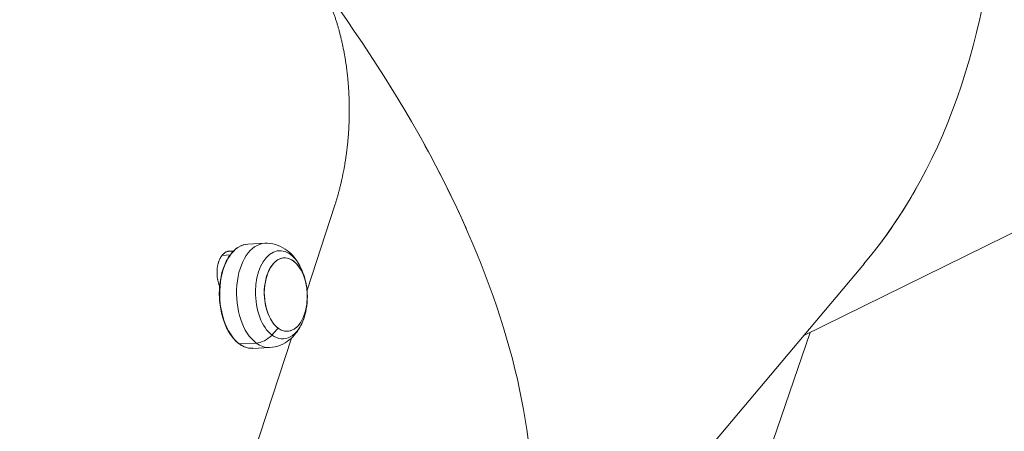
# Model space of a CAD drawing. Units: millimetres. Extents: x 24823 to 46314, y 15011 to 41086.
# Drawn here: x 28619 to 28874, y 28436 to 28542 of the extents above; entities that cross this region are included whole.
import ezdxf

# ---------------------------------------------------------------- set-up
doc = ezdxf.new("R2010")
doc.units = ezdxf.units.MM
doc.styles.get("Standard").update_dxf_attribs({"font": 'arial.ttf'})
doc.dimstyles.get("Standard").update_dxf_attribs({"dimtxt": 0.18, "dimasz": 0.18, "dimexe": 0.18, "dimexo": 0.0625, "dimgap": 0.09, "dimtad": 0, "dimtih": 1, "dimtoh": 1, "dimdec": 4, "dimzin": 0, "dimdsep": 46, "dimtxsty": 'Standard', "dimcen": 0.09, "dimadec": 0, "dimazin": 0, "dimtfac": 1, "dimtdec": 4, "dimtofl": 0, "dimtmove": 0, "dimatfit": 3, "dimfxl": 1, "dimtolj": 1, "dimtzin": 0, "dimarcsym": 0})

# ---------------------------------------------------------------- blocks, each defined once
blk = doc.blocks.new('*D24')
at = {"color": 0, "lineweight": -2, "transparency": 16777216}
for p, q in [((25586.75, 39436.96), (25526.57, 39436.96)), ((25526.75, 39136.96), (25526.75, 15311.45)), ((25586.75, 15011.45), (25526.57, 15011.45))]:
    blk.add_line(p, q, dxfattribs=at)
at = {"color": 0, "transparency": 16777216}
for points in [[(25476.75, 39136.96), (25576.75, 39136.96), (25526.75, 39436.96)], [(25476.75, 15311.45), (25576.75, 15311.45), (25526.75, 15011.45)]]:
    blk.add_solid(points, dxfattribs=at)
at = {"layer": 'Defpoints', "color": 0, "transparency": 16777216}
for p in [(29103.3, 39436.96), (25526.75, 15011.45), (29103.3, 15011.45)]:
    blk.add_point(p, dxfattribs=at)
at = {"color": 0, "lineweight": 15, "transparency": 16777216, "insert": (25151.46, 27224.21), "char_height": 500, "attachment_point": 5, "rotation": 90}
blk.add_mtext('\\A1;2445', dxfattribs=at)

msp = doc.modelspace()

# ---------------------------------------------------------------- linework, layer by layer
at = {"color": 0, "linetype": 'Continuous', "lineweight": 0}
for p, q in [((28947.23, 28522.55), (28821.5, 28460.58)), ((28693.01, 28472.4), (28700.2, 28494.43)), ((28677.68, 28484.33), (28682.03, 28484.53)), ((28671.03, 28481.4), (28673.09, 28481.53)), ((28837.3, 28479.33), (28740.42, 28364.31)), ((28805.32, 28409.35), (28823.3, 28461.47)), ((28823.3, 28461.47), (28805.32, 28409.35)), ((28668.1, 28396.1), (28688.96, 28460)), ((28679.81, 28458.74), (28675.46, 28458.53)), ((28678.94, 28457.36), (28683.29, 28457.57))]:
    msp.add_line(p, q, dxfattribs=at)
msp.add_arc((28675.59, 28470.72), 17.5, 341.9311, 23.4173, dxfattribs=at)
at = {"color": 0, "linetype": 'Continuous', "lineweight": 0, "extrusion": (0, 0, -1)}
for centre, major_axis, ratio, start_param, end_param in [((28571.1, 28780.32), (248.85, -317.75), 0.534482, -1.027895, -0.110756), ((28386.56, 28561.21), (352.3, -196.04), 0.483642, -0.81705, -0.093103), ((28678.31, 28470.85), (-0.63, 13.48), 0.58521, -2.693675, 0), ((28686.34, 28471.22), (-0.53, 11.4), 0.58521, -2.693675, 0.996417), ((28686.34, 28471.22), (0.53, -11.4), 0.58521, -0.996417, 0.447918), ((28675.59, 28470.72), (-10.46, -14.03), 0.730889, -1.537454, -1.401223), ((28681.07, 28464.21), (-3.59, -4.81), 0.730889, -1.401223, -0.540493), ((28675.51, 28458.76), (-0.149, -0.2), 0.730889, -0.540493, 0), ((28678.31, 28470.85), (0.63, -13.48), 0.58521, 0, 0.447918)]:
    msp.add_ellipse(centre, major_axis=major_axis, ratio=ratio, start_param=start_param, end_param=end_param, dxfattribs=at)
at = {"color": 0, "linetype": 'Continuous', "lineweight": 0}
for centre, major_axis, ratio, start_param, end_param in [((28386.56, 28561.21), (352.3, -196.04), 0.483642, 0.57132, 0.667639), ((28571.09, 28780.32), (248.85, -317.75), 0.534482, 0.144353, 0.218973), ((28682.66, 28471.05), (-0.63, 13.48), 0.58521, 0, 2.693675), ((28687.5, 28471.27), (-0.44, 9.49), 0.58521, -3.589510793624449, 2.693674513555137), ((28687.5, 28471.27), (0.44, -9.49), 0.58521, -4.798000797566378, 1.485184509613208), ((28682.66, 28471.05), (0.63, -13.48), 0.58521, -0.447918, 0)]:
    msp.add_ellipse(centre, major_axis=major_axis, ratio=ratio, start_param=start_param, end_param=end_param, dxfattribs=at)
for points, knots in [([(28700.2, 28494.43), (28700.3, 28494.71), (28700.39, 28494.99), (28700.48, 28495.28), (28700.57, 28495.57), (28700.65, 28495.85), (28700.74, 28496.14), (28700.83, 28496.43), (28700.91, 28496.72), (28700.99, 28497.02), (28701.08, 28497.31), (28701.16, 28497.6), (28701.24, 28497.9), (28701.32, 28498.2), (28701.39, 28498.49), (28701.47, 28498.79), (28701.55, 28499.09), (28701.62, 28499.39), (28701.69, 28499.69), (28701.77, 28499.99), (28701.84, 28500.3), (28701.91, 28500.6), (28701.98, 28500.9), (28702.04, 28501.21), (28702.11, 28501.52), (28702.18, 28501.82), (28702.24, 28502.13), (28702.3, 28502.44), (28702.35, 28502.65), (28702.39, 28502.86), (28702.43, 28503.07), (28702.45, 28503.17), (28702.47, 28503.27), (28702.49, 28503.37), (28702.55, 28503.68), (28702.6, 28504), (28702.66, 28504.31), (28702.72, 28504.62), (28702.77, 28504.94), (28702.82, 28505.25), (28702.87, 28505.57), (28702.93, 28505.89), (28702.97, 28506.2), (28703.02, 28506.52), (28703.07, 28506.84), (28703.11, 28507.16), (28703.16, 28507.48), (28703.2, 28507.8), (28703.24, 28508.12), (28703.29, 28508.44), (28703.33, 28508.77), (28703.36, 28509.09), (28703.4, 28509.41), (28703.44, 28509.74), (28703.47, 28510.06), (28703.51, 28510.38), (28703.54, 28510.71), (28703.57, 28511.03), (28703.6, 28511.36), (28703.63, 28511.69), (28703.66, 28512.01), (28703.68, 28512.34), (28703.71, 28512.67), (28703.73, 28513), (28703.75, 28513.32), (28703.78, 28513.65), (28703.8, 28513.98), (28703.81, 28514.31), (28703.83, 28514.64), (28703.85, 28514.97), (28703.86, 28515.3), (28703.88, 28515.63), (28703.89, 28515.96), (28703.9, 28516.29), (28703.91, 28516.62), (28703.92, 28516.95), (28703.93, 28517.28), (28703.93, 28517.61), (28703.94, 28517.95), (28703.94, 28518.28), (28703.94, 28518.61), (28703.94, 28518.94), (28703.94, 28519.27), (28703.94, 28519.6), (28703.94, 28519.94), (28703.94, 28520.27), (28703.93, 28520.6), (28703.92, 28520.93), (28703.92, 28521.08), (28703.91, 28521.23), (28703.91, 28521.38), (28703.91, 28521.56), (28703.9, 28521.74), (28703.89, 28521.93), (28703.88, 28522.26), (28703.87, 28522.59), (28703.85, 28522.92), (28703.84, 28523.25), (28703.82, 28523.59), (28703.8, 28523.92), (28703.78, 28524.25), (28703.76, 28524.58), (28703.74, 28524.91), (28703.71, 28525.24), (28703.69, 28525.57), (28703.66, 28525.9), (28703.64, 28526.23), (28703.61, 28526.56), (28703.57, 28526.89), (28703.54, 28527.22), (28703.51, 28527.55), (28703.48, 28527.88), (28703.44, 28528.2), (28703.4, 28528.53), (28703.36, 28528.86), (28703.32, 28529.19), (28703.28, 28529.51), (28703.24, 28529.84), (28703.2, 28530.17), (28703.15, 28530.49), (28703.11, 28530.82), (28703.06, 28531.14), (28703.01, 28531.47), (28702.96, 28531.79), (28702.91, 28532.11), (28702.85, 28532.44), (28702.8, 28532.76), (28702.74, 28533.08), (28702.69, 28533.4), (28702.63, 28533.72), (28702.57, 28534.04), (28702.51, 28534.36), (28702.44, 28534.68), (28702.38, 28535), (28702.32, 28535.31), (28702.25, 28535.63), (28702.18, 28535.95), (28702.11, 28536.26), (28702.04, 28536.58), (28701.97, 28536.89), (28701.9, 28537.21), (28701.82, 28537.52), (28701.75, 28537.83), (28701.67, 28538.14), (28701.59, 28538.45), (28701.51, 28538.76), (28701.43, 28539.07), (28701.35, 28539.38), (28701.33, 28539.45), (28701.31, 28539.52), (28701.29, 28539.59), (28701.23, 28539.83), (28701.16, 28540.06), (28701.1, 28540.3), (28701.01, 28540.6), (28700.92, 28540.91), (28700.83, 28541.21), (28700.74, 28541.51), (28700.65, 28541.81), (28700.55, 28542.11), (28700.46, 28542.41), (28700.36, 28542.71), (28700.26, 28543), (28700.16, 28543.3), (28700.06, 28543.6), (28699.96, 28543.89), (28699.86, 28544.18), (28699.75, 28544.48), (28699.65, 28544.77), (28699.54, 28545.06), (28699.43, 28545.34), (28699.32, 28545.63), (28699.21, 28545.92), (28699.1, 28546.2), (28698.99, 28546.49), (28698.87, 28546.77), (28698.76, 28547.05), (28698.64, 28547.33), (28698.52, 28547.61), (28698.4, 28547.89), (28698.28, 28548.17), (28698.16, 28548.45), (28698.04, 28548.72), (28697.91, 28548.99), (28697.79, 28549.27), (28697.66, 28549.54), (28697.53, 28549.81), (28697.41, 28550.08), (28697.28, 28550.34), (28697.14, 28550.61), (28697.01, 28550.87), (28696.88, 28551.14), (28696.74, 28551.4), (28696.61, 28551.66), (28696.47, 28551.92), (28696.33, 28552.18), (28696.19, 28552.43), (28696.05, 28552.69), (28695.91, 28552.94), (28695.87, 28553), (28695.84, 28553.06), (28695.8, 28553.13), (28695.69, 28553.32), (28695.58, 28553.5), (28695.47, 28553.69), (28695.33, 28553.94), (28695.18, 28554.19), (28695.03, 28554.43), (28694.88, 28554.67), (28694.73, 28554.92), (28694.58, 28555.15), (28694.42, 28555.39), (28694.27, 28555.63), (28694.11, 28555.87), (28693.96, 28556.1), (28693.8, 28556.33), (28693.64, 28556.56), (28693.48, 28556.79), (28693.32, 28557.02), (28693.16, 28557.25), (28692.99, 28557.47), (28692.83, 28557.69), (28692.66, 28557.91), (28692.5, 28558.13), (28692.33, 28558.35), (28692.16, 28558.57), (28691.99, 28558.78), (28691.82, 28558.99), (28691.65, 28559.2), (28691.48, 28559.41), (28691.31, 28559.62), (28691.13, 28559.83), (28690.96, 28560.03), (28690.78, 28560.23), (28690.6, 28560.43), (28690.43, 28560.63), (28690.25, 28560.83), (28690.07, 28561.02), (28689.89, 28561.22), (28689.71, 28561.41), (28689.52, 28561.6), (28689.34, 28561.79), (28689.15, 28561.97), (28688.97, 28562.16), (28688.78, 28562.34), (28688.6, 28562.52), (28688.41, 28562.7), (28688.22, 28562.88), (28688.03, 28563.05), (28687.84, 28563.22)], [0, 0, 0, 0, 0.09943, 0.09943, 0.09943, 0.198894, 0.198894, 0.198894, 0.298383, 0.298383, 0.298383, 0.397889, 0.397889, 0.397889, 0.497403, 0.497403, 0.497403, 0.596915, 0.596915, 0.596915, 0.696415, 0.696415, 0.696415, 0.795891, 0.795891, 0.795891, 0.895331, 0.895331, 0.895331, 0.962444, 0.962444, 0.962444, 0.994728, 0.994728, 0.994728, 1.094159, 1.094159, 1.094159, 1.193655, 1.193655, 1.193655, 1.293215, 1.293215, 1.293215, 1.392839, 1.392839, 1.392839, 1.492525, 1.492525, 1.492525, 1.59227, 1.59227, 1.59227, 1.692068, 1.692068, 1.692068, 1.791912, 1.791912, 1.791912, 1.891794, 1.891794, 1.891794, 1.991704, 1.991704, 1.991704, 2.091631, 2.091631, 2.091631, 2.191563, 2.191563, 2.191563, 2.291486, 2.291486, 2.291486, 2.391386, 2.391386, 2.391386, 2.491246, 2.491246, 2.491246, 2.591052, 2.591052, 2.591052, 2.690785, 2.690785, 2.690785, 2.790428, 2.790428, 2.790428, 2.834781, 2.834781, 2.834781, 2.889995, 2.889995, 2.889995, 2.98963, 2.98963, 2.98963, 3.08935, 3.08935, 3.08935, 3.189147, 3.189147, 3.189147, 3.289015, 3.289015, 3.289015, 3.388946, 3.388946, 3.388946, 3.488931, 3.488931, 3.488931, 3.588961, 3.588961, 3.588961, 3.689027, 3.689027, 3.689027, 3.78912, 3.78912, 3.78912, 3.889228, 3.889228, 3.889228, 3.98934, 3.98934, 3.98934, 4.089447, 4.089447, 4.089447, 4.189536, 4.189536, 4.189536, 4.289596, 4.289596, 4.289596, 4.389615, 4.389615, 4.389615, 4.489582, 4.489582, 4.489582, 4.589484, 4.589484, 4.589484, 4.689311, 4.689311, 4.689311, 4.712683, 4.712683, 4.712683, 4.789103, 4.789103, 4.789103, 4.888977, 4.888977, 4.888977, 4.988927, 4.988927, 4.988927, 5.088941, 5.088941, 5.088941, 5.189008, 5.189008, 5.189008, 5.289116, 5.289116, 5.289116, 5.389256, 5.389256, 5.389256, 5.489416, 5.489416, 5.489416, 5.589585, 5.589585, 5.589585, 5.689753, 5.689753, 5.689753, 5.789911, 5.789911, 5.789911, 5.890047, 5.890047, 5.890047, 5.990154, 5.990154, 5.990154, 6.09022, 6.09022, 6.09022, 6.190239, 6.190239, 6.190239, 6.2902, 6.2902, 6.2902, 6.314849, 6.314849, 6.314849, 6.390142, 6.390142, 6.390142, 6.490164, 6.490164, 6.490164, 6.590257, 6.590257, 6.590257, 6.69041, 6.69041, 6.69041, 6.79061, 6.79061, 6.79061, 6.890847, 6.890847, 6.890847, 6.991108, 6.991108, 6.991108, 7.091384, 7.091384, 7.091384, 7.191663, 7.191663, 7.191663, 7.291937, 7.291937, 7.291937, 7.392195, 7.392195, 7.392195, 7.492428, 7.492428, 7.492428, 7.592627, 7.592627, 7.592627, 7.692782, 7.692782, 7.692782, 7.792886, 7.792886, 7.792886, 7.89293, 7.89293, 7.89293, 7.89293]), ([(28677.68, 28484.33), (28676.83, 28484.29), (28676, 28484.02), (28674.44, 28483.07), (28673.71, 28482.38), (28672.42, 28480.62), (28671.86, 28479.55), (28670.98, 28477.16), (28670.66, 28475.83), (28670.29, 28473.06), (28670.24, 28471.61), (28670.41, 28468.73), (28670.64, 28467.31), (28671.33, 28464.63), (28671.81, 28463.37), (28672.96, 28461.14), (28673.64, 28460.18), (28675.15, 28458.64), (28675.97, 28458.07), (28677.52, 28457.45), (28678.23, 28457.33), (28678.94, 28457.36)], [0.447918, 0.447918, 0.447918, 0.447918, 0.75703, 0.75703, 1.073335, 1.073335, 1.395767, 1.395767, 1.718755, 1.718755, 2.041258, 2.041258, 2.36357, 2.36357, 2.686131, 2.686131, 3.009168, 3.009168, 3.331203, 3.331203, 3.589511, 3.589511, 3.589511, 3.589511]), ([(28691.65, 28477.67), (28691.36, 28478.35), (28691.02, 28479.01), (28690.21, 28480.28), (28689.74, 28480.9), (28688.65, 28482.05), (28688.03, 28482.59), (28686.59, 28483.53), (28685.77, 28483.92), (28683.97, 28484.45), (28683, 28484.58), (28682.03, 28484.53)], [5.7346869, 5.7346869, 5.7346869, 5.7346869, 5.9339702, 5.9339702, 6.1332535, 6.1332535, 6.3325368, 6.3325368, 6.5318201, 6.5318201, 6.7311034, 6.7311034, 6.7311034, 6.7311034]), ([(28670.37, 28473.44), (28670.34, 28473.5), (28670.32, 28473.56), (28670.3, 28473.61), (28670.26, 28473.71), (28670.22, 28473.82), (28670.19, 28473.92), (28670.15, 28474.02), (28670.12, 28474.13), (28670.09, 28474.23), (28670.06, 28474.34), (28670.03, 28474.44), (28670, 28474.55), (28669.97, 28474.66), (28669.94, 28474.77), (28669.92, 28474.88), (28669.9, 28474.97), (28669.88, 28475.06), (28669.86, 28475.16), (28669.86, 28475.17), (28669.85, 28475.19), (28669.85, 28475.21), (28669.83, 28475.32), (28669.81, 28475.43), (28669.79, 28475.55), (28669.78, 28475.66), (28669.76, 28475.77), (28669.75, 28475.89), (28669.74, 28476), (28669.73, 28476.11), (28669.72, 28476.23), (28669.71, 28476.34), (28669.7, 28476.46), (28669.69, 28476.57), (28669.69, 28476.68), (28669.69, 28476.8), (28669.69, 28476.91), (28669.68, 28477.03), (28669.69, 28477.14), (28669.69, 28477.25), (28669.69, 28477.34), (28669.69, 28477.42), (28669.7, 28477.51), (28669.7, 28477.54), (28669.7, 28477.56), (28669.7, 28477.59), (28669.71, 28477.71), (28669.72, 28477.82), (28669.73, 28477.93), (28669.74, 28478.04), (28669.75, 28478.15), (28669.77, 28478.26), (28669.78, 28478.37), (28669.8, 28478.48), (28669.82, 28478.58), (28669.84, 28478.69), (28669.86, 28478.8), (28669.88, 28478.9), (28669.9, 28479.01), (28669.93, 28479.11), (28669.95, 28479.21), (28669.98, 28479.32), (28670.01, 28479.42), (28670.04, 28479.52), (28670.06, 28479.58), (28670.08, 28479.64), (28670.1, 28479.7), (28670.11, 28479.74), (28670.12, 28479.77), (28670.13, 28479.81), (28670.17, 28479.9), (28670.2, 28480), (28670.24, 28480.09), (28670.28, 28480.18), (28670.32, 28480.27), (28670.36, 28480.36), (28670.4, 28480.45), (28670.44, 28480.53), (28670.48, 28480.62), (28670.53, 28480.7), (28670.57, 28480.78), (28670.62, 28480.86), (28670.66, 28480.94), (28670.71, 28481.02), (28670.76, 28481.09), (28670.81, 28481.17), (28670.86, 28481.24), (28670.92, 28481.31), (28670.93, 28481.33), (28670.95, 28481.35), (28670.96, 28481.37), (28671, 28481.42), (28671.04, 28481.46), (28671.08, 28481.51), (28671.13, 28481.57), (28671.19, 28481.63), (28671.25, 28481.69), (28671.3, 28481.75), (28671.36, 28481.81), (28671.42, 28481.86), (28671.48, 28481.91), (28671.54, 28481.96), (28671.6, 28482.01), (28671.66, 28482.05), (28671.73, 28482.1), (28671.79, 28482.14), (28671.85, 28482.18), (28671.92, 28482.22), (28671.98, 28482.25), (28672.04, 28482.28), (28672.09, 28482.31), (28672.14, 28482.33), (28672.15, 28482.33), (28672.17, 28482.34), (28672.18, 28482.35), (28672.25, 28482.38), (28672.31, 28482.4), (28672.38, 28482.42), (28672.45, 28482.44), (28672.52, 28482.46), (28672.59, 28482.48), (28672.65, 28482.49), (28672.72, 28482.51), (28672.79, 28482.52), (28672.86, 28482.52), (28672.93, 28482.53), (28673, 28482.53), (28673.07, 28482.54), (28673.14, 28482.53), (28673.21, 28482.53), (28673.28, 28482.53), (28673.35, 28482.52), (28673.42, 28482.51), (28673.45, 28482.5), (28673.48, 28482.5), (28673.51, 28482.49), (28673.55, 28482.49), (28673.59, 28482.48), (28673.63, 28482.47), (28673.69, 28482.45), (28673.76, 28482.43), (28673.83, 28482.41)], [0.290042, 0.290042, 0.290042, 0.290042, 0.310548, 0.310548, 0.310548, 0.34504, 0.34504, 0.34504, 0.379533, 0.379533, 0.379533, 0.413997, 0.413997, 0.413997, 0.448403, 0.448403, 0.448403, 0.477223, 0.477223, 0.477223, 0.482726, 0.482726, 0.482726, 0.517072, 0.517072, 0.517072, 0.551478, 0.551478, 0.551478, 0.585905, 0.585905, 0.585905, 0.620318, 0.620318, 0.620318, 0.65469, 0.65469, 0.65469, 0.688998, 0.688998, 0.688998, 0.714619, 0.714619, 0.714619, 0.723238, 0.723238, 0.723238, 0.757532, 0.757532, 0.757532, 0.791887, 0.791887, 0.791887, 0.826257, 0.826257, 0.826257, 0.860607, 0.860607, 0.860607, 0.894915, 0.894915, 0.894915, 0.929165, 0.929165, 0.929165, 0.951043, 0.951043, 0.951043, 0.963359, 0.963359, 0.963359, 0.997591, 0.997591, 0.997591, 1.03188, 1.03188, 1.03188, 1.066216, 1.066216, 1.066216, 1.100575, 1.100575, 1.100575, 1.134925, 1.134925, 1.134925, 1.16922, 1.16922, 1.16922, 1.17913, 1.17913, 1.17913, 1.203461, 1.203461, 1.203461, 1.237766, 1.237766, 1.237766, 1.272128, 1.272128, 1.272128, 1.306528, 1.306528, 1.306528, 1.340935, 1.340935, 1.340935, 1.375314, 1.375314, 1.375314, 1.402658, 1.402658, 1.402658, 1.40963, 1.40963, 1.40963, 1.443979, 1.443979, 1.443979, 1.478399, 1.478399, 1.478399, 1.512862, 1.512862, 1.512862, 1.547339, 1.547339, 1.547339, 1.581801, 1.581801, 1.581801, 1.61622, 1.61622, 1.61622, 1.630571, 1.630571, 1.630571, 1.650595, 1.650595, 1.650595, 1.683354, 1.683354, 1.683354, 1.683354]), ([(28683.29, 28457.57), (28684.26, 28457.61), (28685.22, 28457.83), (28686.96, 28458.52), (28687.73, 28458.99), (28689.08, 28460.06), (28689.65, 28460.66), (28690.63, 28461.9), (28691.04, 28462.56), (28691.72, 28463.9), (28692, 28464.59), (28692.23, 28465.29)], [3.5895108, 3.5895108, 3.5895108, 3.5895108, 3.7887941, 3.7887941, 3.9880774, 3.9880774, 4.1873607, 4.1873607, 4.386644, 4.386644, 4.5859273, 4.5859273, 4.5859273, 4.5859273])]:
    msp.add_open_spline(points, degree=3, knots=knots, dxfattribs=at)

# ---------------------------------------------------------------- dimensions: what is measured, and where the dimension line sits
at = {"lineweight": 15}
dim = msp.add_linear_dim(base=(25526.75, 15011.45), p1=(29103.3, 39436.96), p2=(29103.3, 15011.45), angle=90, text='2445', dimstyle='Standard', override={"dimtxt": 500, "dimasz": 300, "dimgap": 120, "dimtad": 1, "dimtih": 0, "dimdec": 0, "dimfxl": 60, "dimfxlon": 1}, dxfattribs=at)
dim.commit()
dim.dimension.update_dxf_attribs({"geometry": '*D24', "text_midpoint": (25151.46, 27224.21)})

doc.saveas('drawing.dxf')
